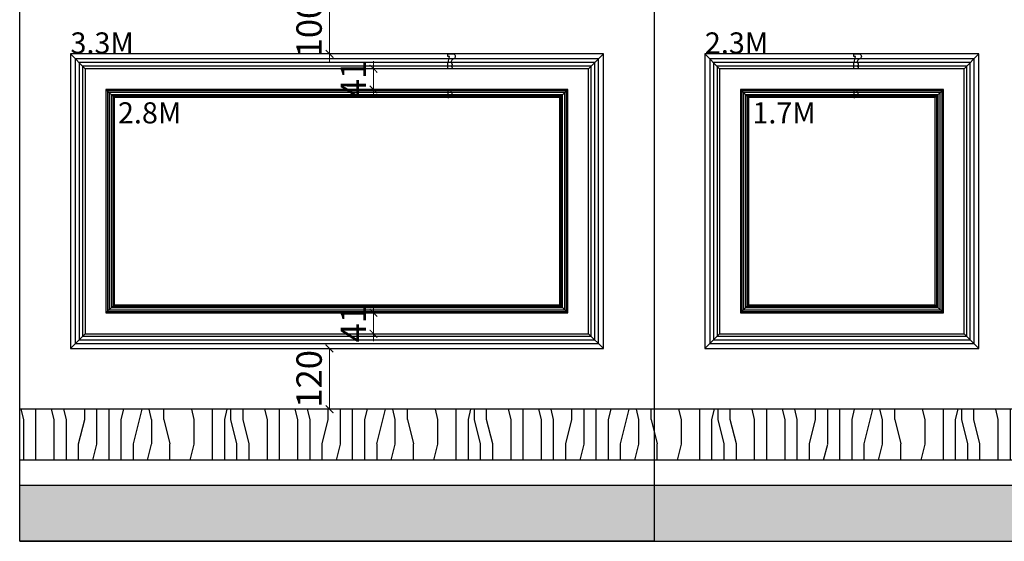
# Model space of a CAD drawing. Units: millimetres. Extents: x 22527 to 30927, y 3116 to 14996.
# Drawn here: x 23952 to 25892, y 4356 to 5383 of the extents above; entities that cross this region are included whole.
import ezdxf

# ---------------------------------------------------------------- set-up
doc = ezdxf.new("R2010")
doc.units = ezdxf.units.MM
doc.linetypes.add('HIDDEN', pattern=[9.525, 6.35, -3.175])
for name, color, linetype in [('AR-WALL', 2, 'Continuous'), ('AR-WALL-FILL', 136, 'Continuous'), ('AR-WALL_FILL', 3, 'Continuous'), ('EL-BHATCH', 250, 'Continuous')]:
    doc.layers.add(name, color=color, linetype=linetype)
doc.styles.get("Standard").update_dxf_attribs({"font": 'arial.ttf'})
doc.styles.add('新細明體', font='txt')
doc.dimstyles.new('20', dxfattribs={"dimtxt": 50, "dimasz": 15, "dimexe": 10, "dimexo": 10, "dimgap": 6, "dimtad": 2, "dimdec": 0, "dimtxsty": '新細明體', "dimblk": 'ARCHTICK', "dimcen": 5, "dimclrd": 8, "dimclre": 8, "dimclrt": 4, "dimadec": 0, "dimazin": 0, "dimtfac": 1, "dimtdec": 0, "dimtix": 1, "dimtmove": 2, "dimatfit": 3, "dimldrblk": 'OPEN90', "dimfxl": 1.25, "dimlwd": 9, "dimlwe": 9, "dimarcsym": 0})

# ---------------------------------------------------------------- blocks, each defined once
blk = doc.blocks.new('HK-0104')
blk.add_lwpolyline([(0, 0), (-1.4, 0, -0.28425), (-3.1, 1.2, 0.306381), (-5.4, 2.8, 0.334601), (-7.5, 5.7, -0.607922), (-7.9, 9.8, 0.274888), (-7, 13.3), (-4.2, 14, -0.348544), (-1.9, 16), (0, 16)], format="xyb", close=True)
blk = doc.blocks.new('HK-614')
blk.add_lwpolyline([(0, 28), (-12, 28, 0.634497), (-12, 18.5, -0.199924), (-7.4, 14.7, -0.060678), (-7, 11, 0.571429), (-7, 4, 0.8), (-7, -1), (0, -1), (0, 8.3), (-3.5, 22.9), (0, 22.9)], format="xyb", close=True)
blk = doc.blocks.new('_ArchTick')
at = {"color": 0, "linetype": 'ByBlock', "const_width": 0.15}
blk.add_lwpolyline([(-0.5, -0.5), (0.5, 0.5)], dxfattribs=at)
blk = doc.blocks.new('*D51')
at = {"color": 8, "linetype": 'HIDDEN', "lineweight": 9, "transparency": 16777216}
for p, q in [((24850.5, 5415.9), (24552.8, 5415.9)), ((24850.5, 5315.9), (24552.8, 5315.9))]:
    blk.add_line(p, q, dxfattribs=at)
at = {"color": 8, "lineweight": 9, "transparency": 16777216}
for p, q in [((24562.8, 5415.9), (24562.8, 5430.9)), ((24562.8, 5415.9), (24562.8, 5315.9)), ((24562.8, 5315.9), (24562.8, 5300.9))]:
    blk.add_line(p, q, dxfattribs=at)
at = {"layer": 'DEFPOINTS', "color": 0, "transparency": 16777216}
for p in [(24860.5, 5415.9), (24562.8, 5315.9), (24860.5, 5315.9)]:
    blk.add_point(p, dxfattribs=at)
at = {"color": 8, "lineweight": 9, "transparency": 16777216, "xscale": 15, "yscale": 15, "zscale": 15}
for p, rotation in [((24562.8, 5415.9), 270), ((24562.8, 5315.9), 90)]:
    blk.add_blockref('_ArchTick', p, dxfattribs=dict(at, rotation=rotation))
at = {"color": 4, "transparency": 16777216, "insert": (24529, 5365.9), "char_height": 50, "attachment_point": 5, "rotation": 90, "style": '新細明體'}
blk.add_mtext('100', dxfattribs=at)
blk = doc.blocks.new('_Open90')
at = {"color": 0, "linetype": 'ByBlock', "lineweight": -2}
for p, q in [((0, 0), (-1, 0)), ((-0.5, 0.5), (0, 0)), ((0, 0), (-0.5, -0.5))]:
    blk.add_line(p, q, dxfattribs=at)
blk = doc.blocks.new('*D52')
at = {"color": 8, "lineweight": 9, "transparency": 16777216}
for p, q in [((24649.4, 5286.9), (24649.4, 5301.9)), ((24649.4, 5286.9), (24649.4, 5245.9)), ((24649.4, 5245.9), (24649.4, 5230.9))]:
    blk.add_line(p, q, dxfattribs=at)
at = {"color": 8, "linetype": 'HIDDEN', "lineweight": 9, "transparency": 16777216}
for p, q in [((24850.5, 5286.9), (24639.4, 5286.9)), ((24850.5, 5245.9), (24639.4, 5245.9))]:
    blk.add_line(p, q, dxfattribs=at)
at = {"layer": 'DEFPOINTS', "color": 0, "transparency": 16777216}
for p in [(24860.5, 5286.9), (24649.4, 5245.9), (24860.5, 5245.9)]:
    blk.add_point(p, dxfattribs=at)
at = {"color": 8, "lineweight": 9, "transparency": 16777216, "xscale": 15, "yscale": 15, "zscale": 15}
for p, rotation in [((24649.4, 5286.9), 270), ((24649.4, 5245.9), 90)]:
    blk.add_blockref('_ArchTick', p, dxfattribs=dict(at, rotation=rotation))
at = {"color": 4, "transparency": 16777216, "insert": (24616.1, 5266.4), "char_height": 50, "attachment_point": 5, "rotation": 90, "style": '新細明體'}
blk.add_mtext('41', dxfattribs=at)
blk = doc.blocks.new('*D53')
at = {"color": 8, "lineweight": 9, "transparency": 16777216}
for p, q in [((24649.4, 4805.9), (24649.4, 4820.9)), ((24649.4, 4805.9), (24649.4, 4764.9)), ((24649.4, 4764.9), (24649.4, 4749.9))]:
    blk.add_line(p, q, dxfattribs=at)
at = {"color": 8, "linetype": 'HIDDEN', "lineweight": 9, "transparency": 16777216}
for p, q in [((24850.5, 4805.9), (24639.4, 4805.9)), ((24850.5, 4764.9), (24639.4, 4764.9))]:
    blk.add_line(p, q, dxfattribs=at)
at = {"layer": 'DEFPOINTS', "color": 0, "transparency": 16777216}
for p in [(24860.5, 4805.9), (24649.4, 4764.9), (24860.5, 4764.9)]:
    blk.add_point(p, dxfattribs=at)
at = {"color": 8, "lineweight": 9, "transparency": 16777216, "xscale": 15, "yscale": 15, "zscale": 15}
for p, rotation in [((24649.4, 4805.9), 270), ((24649.4, 4764.9), 90)]:
    blk.add_blockref('_ArchTick', p, dxfattribs=dict(at, rotation=rotation))
at = {"color": 4, "transparency": 16777216, "insert": (24616.1, 4785.4), "char_height": 50, "attachment_point": 5, "rotation": 90, "style": '新細明體'}
blk.add_mtext('41', dxfattribs=at)
blk = doc.blocks.new('*D54')
at = {"color": 8, "linetype": 'HIDDEN', "lineweight": 9, "transparency": 16777216}
for p, q in [((24850.5, 4735.9), (24552.8, 4735.9)), ((24850.5, 4615.9), (24552.8, 4615.9))]:
    blk.add_line(p, q, dxfattribs=at)
at = {"color": 8, "lineweight": 9, "transparency": 16777216}
blk.add_line((24562.8, 4735.9), (24562.8, 4615.9), dxfattribs=at)
at = {"layer": 'DEFPOINTS', "color": 0, "transparency": 16777216}
for p in [(24860.5, 4735.9), (24562.8, 4615.9), (24860.5, 4615.9)]:
    blk.add_point(p, dxfattribs=at)
at = {"color": 8, "lineweight": 9, "transparency": 16777216, "xscale": 15, "yscale": 15, "zscale": 15}
for p, rotation in [((24562.8, 4735.9), 90), ((24562.8, 4615.9), 270)]:
    blk.add_blockref('_ArchTick', p, dxfattribs=dict(at, rotation=rotation))
at = {"color": 4, "transparency": 16777216, "insert": (24529, 4675.9), "char_height": 50, "attachment_point": 5, "rotation": 90, "style": '新細明體'}
blk.add_mtext('120', dxfattribs=at)

msp = doc.modelspace()

# ---------------------------------------------------------------- hatches: boundary and pattern name
at = {"layer": 'AR-WALL-FILL'}
msp.add_hatch(color=251, dxfattribs=at).paths.add_polyline_path([(23952.3, 4355.9), (23952.3, 4465.9), (27752.3, 4465.9), (27752.3, 4355.9)])
at = {"layer": 'EL-BHATCH'}
h = msp.add_hatch(dxfattribs=at)
h.set_pattern_fill('木纹5', color=250, scale=120, angle=90, pattern_type=2)
h.set_pattern_definition([(90, (-82311.95, 141539.4), (-480, 3e-14), [96, -144, 48, -192]), (90, (-82323.95, 141875.4), (-480, 3e-14), [96, -384]), (90, (-82347.95, 141827.4), (-480, 3e-14), [48, -432]), (90, (-82359.95, 141563.4), (-480, 3e-14), [24, -336, 24, -96]), (90, (-82383.95, 141731.4), (-480, 3e-14), [96, -144, 24, -216]), (90, (-82395.95, 141611.4), (-480, 3e-14), [72, -408]), (90, (-82407.95, 141731.4), (-480, 3e-14), [144, -336]), (90, (-82419.95, 141587.4), (-480, 3e-14), [96, -384]), (90, (-82431.95, 141779.4), (-480, 3e-14), [240, -240]), (90, (-82455.95, 141635.4), (-480, 3e-14), [48, -144, 96, -192]), (90, (-82467.95, 141971.4), (-480, 3e-14), [96, -384]), (90, (-82479.95, 141875.4), (-480, 3e-14), [48, -432]), (90, (-82491.95, 141779.4), (-480, 3e-14), [48, -432]), (90, (-82503.95, 141539.4), (-480, 3e-14), [96, -384]), (90, (-82515.95, 141779.4), (-480, 3e-14), [96, -384]), (90, (-82539.95, 141779.4), (-480, 3e-14), [96, -96, 96, -192]), (90, (-82563.95, 141683.4), (-480, 3e-14), [48, -240, 96, -96]), (90, (-82575.95, 141779.4), (-480, 3e-14), [144, -336]), (90, (-82599.95, 141779.4), (-480, 3e-14), [96, -384]), (90, (-82611.95, 141587.4), (-480, 3e-14), [144, -192, 48, -96]), (90, (-82635.95, 141587.4), (-480, 3e-14), [240, -240]), (90, (-82647.95, 141875.4), (-480, 3e-14), [48, -432]), (90, (-82659.95, 141731.4), (-480, 3e-14), [96, -384]), (90, (-82671.95, 141635.4), (-480, 3e-14), [48, -192, 48, -192]), (90, (-82683.95, 141587.4), (-480, 3e-14), [48, -144, 96, -192]), (90, (-82695.95, 141683.4), (-480, 3e-14), [48, -240, 48, -144]), (90, (-82707.95, 141779.4), (-480, 3e-14), [144, -336]), (90, (-82731.95, 141587.4), (-480, 3e-14), [96, -384]), (90, (-82743.95, 141827.4), (-480, 3e-14), [48, -432]), (90, (-82755.95, 141923.4), (-480, 3e-14), [48, -432]), (104.03624, (-82347.95, 141875.41), (2e-08, 480), [49.44, -1929.6507]), (104.03624, (-82455.95, 141923.41), (2e-08, 480), [49.44, -1929.6507]), (104.03624, (-82743.95, 141875.41), (2e-08, 480), [49.44, -1929.6507]), (104.03624, (-82563.95, 141731.41), (2e-08, 480), [49.44, -1929.6507]), (104.03624, (-82635.95, 141827.41), (2e-08, 480), [49.44, -1929.6507]), (104.03624, (-82599.95, 141875.41), (2e-08, 480), [49.44, -1929.6507]), (104.03624, (-82683.95, 141635.41), (2e-08, 480), [49.44, -1929.6507]), (104.03624, (-82659.95, 141827.41), (2e-08, 480), [49.44, -1929.6507]), (104.03624, (-82479.95, 141923.41), (2e-08, 480), [98.88, -1880.2107]), (104.03624, (-82515.95, 141875.41), (2e-08, 480), [98.88, -1880.2107]), (104.03624, (-82539.95, 141875.41), (2e-08, 480), [98.88, -1880.2107]), (255.96376, (-82383.95, 141731.41), (2e-08, -480), [49.44, -98.88, 49.44, -1781.33065]), (255.96376, (-82455.95, 141635.41), (2e-08, -480), [49.44, -1929.6507]), (255.96376, (-82671.95, 141635.41), (2e-08, -480), [98.88, -1880.2107]), (284.03624, (-82323.95, 141875.41), (-2e-08, -480), [49.44, -1929.6507]), (75.96376, (-82323.95, 141971.41), (-2e-08, 480), [49.44, -1929.6507]), (75.96376, (-82491.95, 141827.41), (-2e-08, 480), [49.44, -1929.6507]), (75.96376, (-82575.95, 141923.41), (-2e-08, 480), [49.44, -1929.6507]), (75.96376, (-82611.95, 141731.41), (-2e-08, 480), [49.44, -1929.6507]), (75.96376, (-82671.95, 141683.41), (-2e-08, 480), [49.44, -1929.6507]), (75.96376, (-82695.95, 141731.41), (-2e-08, 480), [49.44, -1929.6507]), (75.96376, (-82611.95, 141731.41), (-2e-08, 480), [49.44, -1929.6507]), (75.96376, (-82683.95, 141875.41), (-2e-08, 480), [197.76, -1781.3307]), (75.96376, (-82359.95, 141587.41), (-2e-08, 480), [197.76, -1781.3307]), (75.96376, (-82395.95, 141635.41), (-2e-08, 480), [197.76, -1781.3307]), (75.96376, (-82419.95, 141683.41), (-2e-08, 480), [49.44, -98.88, 98.88, -1731.89065]), (75.96376, (-82455.95, 141683.41), (-2e-08, 480), [98.88, -98.88, 98.88, -1682.45065]), (75.96376, (-82503.95, 141635.41), (-2e-08, 480), [197.76, -1781.3307]), (75.96376, (-82539.95, 141587.41), (-2e-08, 480), [197.76, -1781.3307]), (75.96376, (-82563.95, 141587.41), (-2e-08, 480), [197.76, -1781.3307]), (75.96376, (-82707.95, 141923.41), (-2e-08, 480), [49.44, -1929.6507]), (75.96377, (-82755.95, 141971.41), (-9e-05, 480), [98.88, -1880.2107]), (75.96377, (-82731.95, 141683.41), (-9e-05, 480), [98.88, -1880.2107]), (75.96376, (-82311.95, 141635.41), (-8e-06, 480), [197.76, -1781.3307]), (75.96376, (-82647.95, 141923.41), (-8e-06, 480), [148.32, -1830.7707]), (75.96376, (-82611.95, 141971.41), (-8e-06, 480), [296.64, -1682.4507])])
h.paths.add_polyline_path([(27752.3, 4615.9), (27752.3, 4515.9), (23952.3, 4515.9), (23952.3, 4615.9)])

# ---------------------------------------------------------------- linework, layer by layer
at = {"layer": 'AR-WALL'}
msp.add_line((27752.3, 4515.9), (23952.3, 4515.9), dxfattribs=at)
for points in [[(25202.3, 4355.9), (23952.3, 4355.9), (23952.3, 7635.9), (25202.3, 7635.9)], [(27752.3, 7635.9), (25202.3, 7635.9), (25202.3, 4355.9), (27752.3, 4355.9)]]:
    msp.add_lwpolyline(points, close=True, dxfattribs=at)
for points in [[(27752.3, 4465.9), (23952.3, 4465.9)], [(23952.3, 4355.9), (27752.3, 4355.9)]]:
    msp.add_lwpolyline(points, dxfattribs=at)
at = {"layer": 'AR-WALL_FILL', "color": 8}
for p, q in [((24081.3, 5286.9), (24052.3, 5315.9)), ((25073.3, 5286.9), (25102.3, 5315.9)), ((25331.3, 5286.9), (25302.3, 5315.9)), ((25813.3, 5286.9), (25842.3, 5315.9)), ((24138.3, 5229.9), (24122.3, 5245.9)), ((25016.3, 5229.9), (25032.3, 5245.9)), ((25388.3, 5229.9), (25372.3, 5245.9)), ((25756.3, 5229.9), (25772.3, 5245.9)), ((24138.3, 4821.9), (24122.3, 4805.9)), ((25016.3, 4821.9), (25032.3, 4805.9)), ((25388.3, 4821.9), (25372.3, 4805.9)), ((25756.3, 4821.9), (25772.3, 4805.9)), ((24081.3, 4764.9), (24052.3, 4735.9)), ((25073.3, 4764.9), (25102.3, 4735.9)), ((25331.3, 4764.9), (25302.3, 4735.9)), ((25813.3, 4764.9), (25842.3, 4735.9))]:
    msp.add_line(p, q, dxfattribs=at)
at = {"layer": 'AR-WALL_FILL'}
msp.add_line((27752.3, 4615.9), (23952.3, 4615.9), dxfattribs=at)
at = {"layer": 'AR-WALL_FILL', "color": 8}
for points in [[(25102.3, 5315.9), (24052.3, 5315.9), (24052.3, 4735.9), (25102.3, 4735.9)], [(25842.3, 5315.9), (25302.3, 5315.9), (25302.3, 4735.9), (25842.3, 4735.9)], [(25092.9, 5306.5), (24061.8, 5306.5), (24061.8, 4745.4), (25092.9, 4745.4)], [(25085.3, 5298.9), (24069.3, 5298.9), (24069.3, 4752.9), (25085.3, 4752.9)], [(25832.9, 5306.5), (25311.8, 5306.5), (25311.8, 4745.4), (25832.9, 4745.4)], [(25825.3, 5298.9), (25319.3, 5298.9), (25319.3, 4752.9), (25825.3, 4752.9)], [(25078.3, 5291.9), (24076.3, 5291.9), (24076.3, 4759.9), (25078.3, 4759.9)], [(25073.3, 5286.9), (24081.3, 5286.9), (24081.3, 4764.9), (25073.3, 4764.9)], [(25818.3, 5291.9), (25326.3, 5291.9), (25326.3, 4759.9), (25818.3, 4759.9)], [(25813.3, 5286.9), (25331.3, 5286.9), (25331.3, 4764.9), (25813.3, 4764.9)], [(25032.3, 5245.9), (24122.3, 5245.9), (24122.3, 4805.9), (25032.3, 4805.9)], [(25029.6, 5243.2), (24125, 5243.2), (24125, 4808.7), (25029.6, 4808.7)], [(25026.1, 5239.8), (24128.5, 5239.8), (24128.5, 4812.1), (25026.1, 4812.1)], [(25772.3, 5245.9), (25372.3, 5245.9), (25372.3, 4805.9), (25772.3, 4805.9)], [(25769.6, 5243.2), (25375, 5243.2), (25375, 4808.7), (25769.6, 4808.7)], [(25766.1, 5239.8), (25378.5, 5239.8), (25378.5, 4812.1), (25766.1, 4812.1)], [(25022, 5235.6), (24132.6, 5235.6), (24132.6, 4816.2), (25022, 4816.2)], [(25019.1, 5232.8), (24135.5, 5232.8), (24135.5, 4819.1), (25019.1, 4819.1)], [(25016.3, 5229.9), (24138.3, 5229.9), (24138.3, 4821.9), (25016.3, 4821.9)], [(25762, 5235.6), (25382.6, 5235.6), (25382.6, 4816.2), (25762, 4816.2)], [(25759.1, 5232.8), (25385.5, 5232.8), (25385.5, 4819.1), (25759.1, 4819.1)], [(25756.3, 5229.9), (25388.3, 5229.9), (25388.3, 4821.9), (25756.3, 4821.9)]]:
    msp.add_lwpolyline(points, close=True, dxfattribs=at)

# ---------------------------------------------------------------- block references
at = {"color": 3, "xscale": -1}
for name, p in [('HK-614', (24795.6, 5287.9)), ('HK-614', (25595.6, 5287.9)), ('HK-0104', (24795.6, 5229.9)), ('HK-0104', (25595.6, 5229.9))]:
    msp.add_blockref(name, p, dxfattribs=at)

# ---------------------------------------------------------------- texts
at = {"color": 7, "char_height": 41.6, "width": 130.295, "attachment_point": 1}
for s, insert in [('3.3M', (24052.3, 5358.4)), ('2.3M', (25302.3, 5358.4)), ('2.8M', (24145.9, 5220.7)), ('1.7M', (25395.9, 5220.7))]:
    msp.add_mtext(s, dxfattribs=dict(at, insert=insert))

# ---------------------------------------------------------------- dimensions: what is measured, and where the dimension line sits
at = {"color": 7}
for base, p1, p2, picture, middle in [((24562.8, 5315.9), (24860.5, 5415.9), (24860.5, 5315.9), '*D51', (24529, 5365.9)), ((24649.4, 5245.9), (24860.5, 5286.9), (24860.5, 5245.9), '*D52', (24616.1, 5266.4)), ((24649.4, 4764.9), (24860.5, 4805.9), (24860.5, 4764.9), '*D53', (24616.1, 4785.4)), ((24562.8, 4615.9), (24860.5, 4735.9), (24860.5, 4615.9), '*D54', (24529, 4675.9))]:
    dim = msp.add_linear_dim(base=base, p1=p1, p2=p2, angle=270, dimstyle='20', dxfattribs=at)
    dim.commit()
    dim.dimension.update_dxf_attribs({"geometry": picture, "text_midpoint": middle})

doc.saveas('drawing.dxf')
